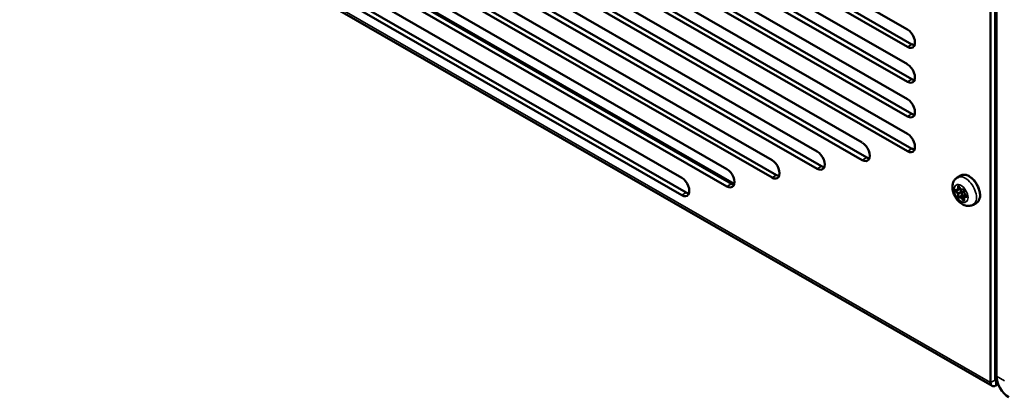
# Model space of a CAD drawing. Units: inches. Extents: x 3 to 337, y 7 to 213.
# Drawn here: x 302 to 313, y 108 to 112 of the extents above; entities that cross this region are included whole.
import ezdxf

# ---------------------------------------------------------------- set-up
doc = ezdxf.new("R2010")
doc.units = ezdxf.units.IN
doc.header["$LTSCALE"] = 20
doc.header["$MEASUREMENT"] = 0
doc.layers.add('Visible (ANSI)', color=7, linetype='Continuous', lineweight=50)
doc.layers.add('Visible Narrow (ANSI)', color=7, linetype='Continuous', lineweight=35)

msp = doc.modelspace()

# ---------------------------------------------------------------- linework, layer by layer
at = {"layer": 'Visible (ANSI)'}
for p, q in [((276.432, 129.386), (313.343, 108.13)), ((313.327, 117.145), (313.327, 108.167)), ((313.377, 108.196), (313.377, 117.174)), ((313.394, 117.215), (313.394, 108.241)), ((310.209, 113.381), (312.397, 112.121)), ((309.703, 113.283), (312.397, 111.732)), ((309.198, 113.184), (312.397, 111.342)), ((312.397, 111.926), (310.209, 113.187)), ((310.259, 113.216), (312.447, 111.955)), ((308.693, 113.086), (312.397, 110.953)), ((312.397, 111.537), (309.703, 113.088)), ((309.754, 113.117), (312.447, 111.566)), ((308.188, 112.988), (311.892, 110.855)), ((308.744, 112.92), (312.447, 110.787)), ((312.397, 111.148), (309.198, 112.99)), ((309.249, 113.019), (312.447, 111.177)), ((307.683, 112.889), (311.387, 110.756)), ((308.239, 112.822), (311.942, 110.689)), ((312.397, 110.758), (308.693, 112.891)), ((307.178, 112.791), (310.882, 110.658)), ((307.733, 112.723), (311.437, 110.59)), ((311.892, 110.66), (308.188, 112.793)), ((306.168, 112.594), (309.872, 110.461)), ((306.673, 112.692), (310.377, 110.559)), ((310.882, 110.463), (307.178, 112.596)), ((307.228, 112.625), (310.932, 110.492)), ((311.387, 110.562), (307.683, 112.694)), ((310.377, 110.365), (306.673, 112.498)), ((306.675, 112.572), (310.459, 110.393)), ((306.723, 112.527), (310.427, 110.394)), ((309.872, 110.266), (306.168, 112.399)), ((306.218, 112.428), (309.922, 110.295)), ((312.993, 110.486), (312.956, 110.465)), ((312.936, 110.325), (312.962, 110.327)), ((312.965, 110.328), (312.989, 110.342)), ((312.968, 110.367), (312.994, 110.335)), ((313.003, 110.312), (312.983, 110.338)), ((313.003, 110.331), (313.028, 110.333)), ((313.007, 110.268), (313.007, 110.302)), ((313.031, 110.328), (313.031, 110.294)), ((313.035, 110.285), (313.061, 110.253)), ((313.036, 110.266), (313.011, 110.264)), ((313.031, 110.239), (313.031, 110.205)), ((313.035, 110.246), (313.056, 110.258)), ((313.05, 110.255), (313.044, 110.262)), ((313.169, 110.181), (313.132, 110.16)), ((313.377, 108.712), (313.394, 108.703)), ((313.398, 108.201), (313.384, 108.193)), ((313.384, 108.134), (313.412, 108.151))]:
    msp.add_line(p, q, dxfattribs=at)
for centre, major_axis, ratio, start_param, end_param in [((312.397, 112.024), (0.059, -0.103), 0.578093, 5.499721, 8.641314), ((312.447, 112.053), (0.059, -0.103), 0.578093, 5.499721, 5.847808), ((312.397, 111.634), (0.059, -0.103), 0.578093, 5.499721, 8.641314), ((312.447, 111.663), (0.059, -0.103), 0.578093, 5.499721, 5.847808), ((312.397, 111.245), (0.059, -0.103), 0.578093, 5.499721, 8.641314), ((312.447, 111.274), (0.059, -0.103), 0.578093, 5.499721, 5.847808), ((312.397, 110.856), (0.059, -0.103), 0.578093, 5.499721, 8.641314), ((311.892, 110.757), (0.059, -0.103), 0.578093, 5.499721, 8.641314), ((311.387, 110.659), (0.059, -0.103), 0.578093, 5.499721, 8.641314), ((312.447, 110.885), (0.059, -0.103), 0.578093, 5.499721, 5.847808), ((310.882, 110.56), (0.059, -0.103), 0.578093, 5.499721, 8.641314), ((311.942, 110.786), (0.059, -0.103), 0.578093, 5.499721, 5.847808), ((310.377, 110.462), (0.059, -0.103), 0.578093, 5.499721, 8.641314), ((311.437, 110.688), (0.059, -0.103), 0.578093, 5.499721, 5.847808), ((309.872, 110.363), (0.059, -0.103), 0.578093, 5.499721, 8.641314), ((310.427, 110.491), (0.059, -0.103), 0.578093, 5.499721, 5.847808), ((310.932, 110.589), (0.059, -0.103), 0.578093, 5.499721, 5.847808), ((309.922, 110.392), (0.059, -0.103), 0.578093, 5.499721, 5.847808), ((312.999, 110.307), (-0.0057, 0.0099), 0.578093, 3.928925, 4.976122), ((313.01, 110.266), (0.00143, -0.00248), 0.578093, 3.928925, 6.02332), ((313.04, 110.256), (-0.0057, 0.0099), 0.578093, 4.976122, 6.02332), ((313.394, 109.499), (-0.0665, 0), 0.575862, 1.314746, 1.570796), ((313.384, 108.2), (-0.00475, -0.00825), 0.578093, 5.495853, 7.06665), ((313.531, 108.162), (0.097, -0.169), 0.578093, 3.928925, 5.499721), ((313.384, 108.2), (-0.0403, -0.0699), 0.578093, 5.495853, 7.06665)]:
    msp.add_ellipse(centre, major_axis=major_axis, ratio=ratio, start_param=start_param, end_param=end_param, dxfattribs=at)
for points, knots in [([(312.993, 110.486), (313.002, 110.492), (313.013, 110.495), (313.036, 110.496), (313.049, 110.495), (313.076, 110.486), (313.089, 110.478), (313.116, 110.459), (313.13, 110.447), (313.154, 110.419), (313.165, 110.404), (313.183, 110.372), (313.191, 110.354), (313.203, 110.32), (313.207, 110.303), (313.21, 110.269), (313.21, 110.253), (313.204, 110.224), (313.198, 110.211), (313.185, 110.193), (313.177, 110.186), (313.169, 110.181)], [3.928925, 3.928925, 3.928925, 3.928925, 4.20622, 4.20622, 4.504957, 4.504957, 4.83284, 4.83284, 5.166612, 5.166612, 5.49828, 5.49828, 5.828873, 5.828873, 6.160516, 6.160516, 6.494269, 6.494269, 6.822164, 6.822164, 7.070517, 7.070517, 7.070517, 7.070517]), ([(312.956, 110.465), (312.945, 110.459), (312.936, 110.451), (312.92, 110.432), (312.913, 110.421), (312.904, 110.396), (312.901, 110.382), (312.899, 110.351), (312.9, 110.333), (312.908, 110.298), (312.915, 110.279), (312.932, 110.245), (312.942, 110.229), (312.966, 110.2), (312.979, 110.187), (313.009, 110.165), (313.026, 110.156), (313.061, 110.146), (313.078, 110.144), (313.108, 110.149), (313.12, 110.153), (313.132, 110.16)], [2.354261, 2.354261, 2.354261, 2.354261, 2.561109, 2.561109, 2.785901, 2.785901, 3.065778, 3.065778, 3.423805, 3.423805, 3.812211, 3.812211, 4.195599, 4.195599, 4.581114, 4.581114, 4.965443, 4.965443, 5.275511, 5.275511, 5.495853, 5.495853, 5.495853, 5.495853]), ([(312.962, 110.327), (312.962, 110.327), (312.962, 110.327), (312.963, 110.327), (312.963, 110.327), (312.963, 110.327), (312.963, 110.328), (312.964, 110.328), (312.964, 110.328), (312.964, 110.328), (312.965, 110.328), (312.965, 110.328)], [5.2359878, 5.2359878, 5.2359878, 5.2359878, 5.2879609, 5.2879609, 5.339934, 5.339934, 5.3919072, 5.3919072, 5.4438803, 5.4438803, 5.4958534, 5.4958534, 5.4958534, 5.4958534]), ([(312.966, 110.369), (312.966, 110.369), (312.967, 110.369), (312.967, 110.369), (312.967, 110.369), (312.967, 110.368), (312.967, 110.368), (312.968, 110.368), (312.968, 110.368), (312.968, 110.368), (312.968, 110.368), (312.968, 110.367)], [4.4639662, 4.4639662, 4.4639662, 4.4639662, 4.6317957, 4.6317957, 4.8092198, 4.8092198, 4.9971999, 4.9971999, 5.2016312, 5.2016312, 5.2359878, 5.2359878, 5.2359878, 5.2359878]), ([(312.994, 110.335), (312.994, 110.335), (312.995, 110.334), (312.996, 110.334), (312.996, 110.333), (312.997, 110.332), (312.998, 110.332), (312.999, 110.331), (313, 110.331), (313.001, 110.331), (313.002, 110.331), (313.003, 110.331)], [4.18879, 4.18879, 4.18879, 4.18879, 4.39823, 4.39823, 4.607669, 4.607669, 4.817109, 4.817109, 5.026548, 5.026548, 5.235988, 5.235988, 5.235988, 5.235988]), ([(313.028, 110.333), (313.028, 110.333), (313.028, 110.333), (313.028, 110.333), (313.028, 110.333), (313.029, 110.333), (313.029, 110.333), (313.029, 110.333), (313.029, 110.332), (313.03, 110.332), (313.03, 110.332), (313.03, 110.331), (313.031, 110.331), (313.031, 110.33), (313.031, 110.33), (313.031, 110.329), (313.031, 110.329), (313.031, 110.328), (313.031, 110.328), (313.031, 110.328)], [4.463966, 4.463966, 4.463966, 4.463966, 4.631053, 4.631053, 4.808458, 4.808458, 4.996376, 4.996376, 5.200736, 5.200736, 5.420105, 5.420105, 5.64767, 5.64767, 5.873678, 5.873678, 6.088234, 6.088234, 6.283185, 6.283185, 6.283185, 6.283185]), ([(313.031, 110.294), (313.031, 110.293), (313.031, 110.292), (313.032, 110.291), (313.032, 110.29), (313.032, 110.289), (313.032, 110.289), (313.033, 110.287), (313.033, 110.287), (313.034, 110.286), (313.034, 110.285), (313.035, 110.285)], [3.141593, 3.141593, 3.141593, 3.141593, 3.351032, 3.351032, 3.560472, 3.560472, 3.769911, 3.769911, 3.979351, 3.979351, 4.18879, 4.18879, 4.18879, 4.18879]), ([(313.035, 110.246), (313.035, 110.246), (313.034, 110.246), (313.033, 110.245), (313.033, 110.244), (313.032, 110.243), (313.032, 110.243), (313.032, 110.242), (313.032, 110.241), (313.031, 110.24), (313.031, 110.24), (313.031, 110.239)], [2.3542608, 2.3542608, 2.3542608, 2.3542608, 2.5117272, 2.5117272, 2.6691935, 2.6691935, 2.8266599, 2.8266599, 2.9841263, 2.9841263, 3.1415927, 3.1415927, 3.1415927, 3.1415927]), ([(313.031, 110.205), (313.031, 110.205), (313.031, 110.204), (313.031, 110.204), (313.031, 110.204), (313.031, 110.204)], [6.2831853, 6.2831853, 6.2831853, 6.2831853, 6.4406517, 6.4406517, 6.5354755, 6.5354755, 6.5354755, 6.5354755]), ([(313.061, 110.253), (313.061, 110.252), (313.061, 110.252), (313.061, 110.251), (313.061, 110.251), (313.062, 110.25), (313.062, 110.25), (313.062, 110.249), (313.062, 110.249), (313.062, 110.249), (313.062, 110.249), (313.062, 110.248), (313.062, 110.248), (313.062, 110.248), (313.062, 110.248), (313.062, 110.248)], [5.235988, 5.235988, 5.235988, 5.235988, 5.457286, 5.457286, 5.685307, 5.685307, 5.910066, 5.910066, 6.121968, 6.121968, 6.315818, 6.315818, 6.49521, 6.49521, 6.535475, 6.535475, 6.535475, 6.535475])]:
    msp.add_open_spline(points, degree=3, knots=knots, dxfattribs=at)
at = {"layer": 'Visible Narrow (ANSI)'}
for p, q in [((276.416, 129.423), (313.327, 108.167)), ((312.397, 111.926), (312.447, 111.955)), ((312.397, 111.537), (312.447, 111.566)), ((312.397, 111.148), (312.447, 111.177)), ((312.397, 110.758), (312.447, 110.787)), ((311.892, 110.66), (311.942, 110.689)), ((311.387, 110.562), (311.437, 110.59)), ((310.377, 110.365), (310.427, 110.394)), ((310.882, 110.463), (310.932, 110.492)), ((309.872, 110.266), (309.922, 110.295)), ((312.958, 110.33), (312.932, 110.328)), ((312.932, 110.317), (312.958, 110.285)), ((312.937, 110.321), (312.945, 110.326)), ((312.963, 110.289), (312.937, 110.321)), ((312.96, 110.368), (312.96, 110.333)), ((312.96, 110.279), (312.96, 110.244)), ((312.963, 110.289), (313.003, 110.312)), ((312.967, 110.333), (312.967, 110.368)), ((312.967, 110.368), (312.968, 110.368)), ((312.967, 110.333), (312.986, 110.345)), ((312.967, 110.279), (313.007, 110.302)), ((312.967, 110.244), (312.967, 110.279)), ((312.994, 110.336), (312.968, 110.369)), ((313.025, 110.336), (312.999, 110.334)), ((313.033, 110.292), (313.033, 110.326)), ((313.061, 110.254), (313.035, 110.286)), ((312.967, 110.244), (313.007, 110.268)), ((312.968, 110.234), (312.994, 110.237)), ((312.97, 110.241), (313.011, 110.264)), ((312.996, 110.243), (312.97, 110.241)), ((312.996, 110.243), (313.036, 110.266)), ((312.999, 110.234), (313.025, 110.202)), ((313.004, 110.238), (313.044, 110.262)), ((313.03, 110.206), (313.004, 110.238)), ((313.03, 110.206), (313.031, 110.207)), ((313.033, 110.203), (313.033, 110.237)), ((313.035, 110.24), (313.061, 110.243)), ((313.037, 110.247), (313.056, 110.258)), ((313.062, 110.249), (313.037, 110.247)), ((313.327, 108.167), (313.377, 108.196)), ((313.377, 108.196), (313.384, 108.193)), ((313.384, 108.193), (313.384, 108.134)), ((313.394, 108.241), (313.484, 108.189))]:
    msp.add_line(p, q, dxfattribs=at)
for centre, major_axis, ratio, start_param, end_param in [((313.081, 110.334), (-0.088, 0.153), 0.578093, 3.141593, 6.283185), ((313.044, 110.312), (0.088, -0.153), 0.578093, 0, 3.141593), ((312.935, 110.321), (-0.0038, 0.0066), 0.578093, 6.02332, 8.117715), ((312.936, 110.33), (0.00043, -0.00474), 0.788574, 5.060317, 6.283185), ((312.936, 110.319), (-0.00371, -0.00298), 0.212712, 4.079306, 5.650103), ((312.938, 110.323), (-0.00143, 0.00248), 0.578093, 0.20525, 1.834529), ((312.956, 110.336), (0.00333, -0.00578), 0.578093, 6.02332, 7.070517), ((312.961, 110.332), (0.00043, -0.00474), 0.788574, 5.060317, 6.283185), ((312.961, 110.287), (-0.00371, -0.00298), 0.212712, 4.079306, 5.650103), ((312.956, 110.281), (0.00333, -0.00578), 0.578093, 0.787332, 1.834529), ((312.966, 110.365), (-0.0038, 0.0066), 0.578093, 4.976122, 7.070517), ((312.964, 110.37), (0.00476, 0), 0.575862, 3.926991, 5.497787), ((312.964, 110.335), (-0.00476, 0), 0.575862, 0.785398, 2.356194), ((312.964, 110.281), (-0.00476, 0), 0.575862, 0.785398, 2.356194), ((312.959, 110.283), (-0.0057, 0.0099), 0.578093, 3.928925, 4.976122), ((312.959, 110.338), (0.0057, -0.0099), 0.578093, 0, 0.787332), ((312.969, 110.367), (-0.00143, 0.00248), 0.578093, 0.49201, 0.787332), ((312.972, 110.37), (-0.00371, -0.00298), 0.212712, 5.650103, 6.283185), ((312.998, 110.338), (-0.00371, -0.00298), 0.212712, 5.650103, 6.283185), ((312.997, 110.34), (0.00333, -0.00578), 0.578093, 4.976122, 6.02332), ((313.002, 110.336), (0.00043, -0.00474), 0.788574, 5.060317, 6.283185), ((313.028, 110.338), (0.00043, -0.00474), 0.788574, 5.060317, 6.205657), ((313.027, 110.329), (-0.0038, 0.0066), 0.578093, 3.928925, 6.02332), ((313.036, 110.328), (-0.00476, 0), 0.575862, 0, 0.785398), ((313.036, 110.294), (-0.00476, 0), 0.575862, 0, 0.785398), ((313.037, 110.289), (-0.00333, 0.00578), 0.578093, 0.787332, 1.834529), ((313.038, 110.288), (-0.00371, -0.00298), 0.212712, 5.650103, 6.283185), ((312.964, 110.246), (-0.00476, 0), 0.575862, 0.785398, 2.356194), ((312.966, 110.241), (0.0038, -0.0066), 0.578093, 3.928925, 6.02332), ((312.969, 110.243), (0.00143, -0.00248), 0.578093, 3.928925, 6.02332), ((312.972, 110.236), (-0.00043, 0.00474), 0.788574, 0.347928, 1.918725), ((312.998, 110.239), (-0.00043, 0.00474), 0.788574, 0.347928, 1.918725), ((312.997, 110.231), (-0.00333, 0.00578), 0.578093, 4.976122, 6.02332), ((313, 110.233), (-0.0057, 0.0099), 0.578093, 4.976122, 6.02332), ((313.002, 110.236), (-0.00371, -0.00298), 0.212712, 4.079306, 5.650103), ((313.028, 110.204), (-0.00371, -0.00298), 0.212712, 4.079306, 5.650103), ((313.027, 110.206), (0.0038, -0.0066), 0.578093, 4.976122, 7.070517), ((313.031, 110.208), (-0.00143, 0.00248), 0.578093, 1.834529, 2.672947), ((313.036, 110.239), (-0.00476, 0), 0.575862, 0, 0.785398), ((313.036, 110.205), (-0.00476, 0), 0.575862, 0, 0.785398), ((313.037, 110.234), (-0.00333, 0.00578), 0.578093, 6.02332, 7.070517), ((313.038, 110.242), (-0.00043, 0.00474), 0.788574, 0.347928, 1.918725), ((313.041, 110.236), (-0.0057, 0.0099), 0.578093, 6.02332, 6.283185), ((313.064, 110.256), (-0.00371, -0.00298), 0.212712, 5.650103, 6.283185), ((313.064, 110.245), (0.00043, -0.00474), 0.788574, 3.61056, 5.060317), ((313.058, 110.25), (0.0038, -0.0066), 0.578093, 6.02332, 8.117715)]:
    msp.add_ellipse(centre, major_axis=major_axis, ratio=ratio, start_param=start_param, end_param=end_param, dxfattribs=at)
msp.add_ellipse((312.997, 110.285), major_axis=(-0.0547, 0.0949), ratio=0.578093, dxfattribs=at)

doc.saveas('drawing.dxf')
